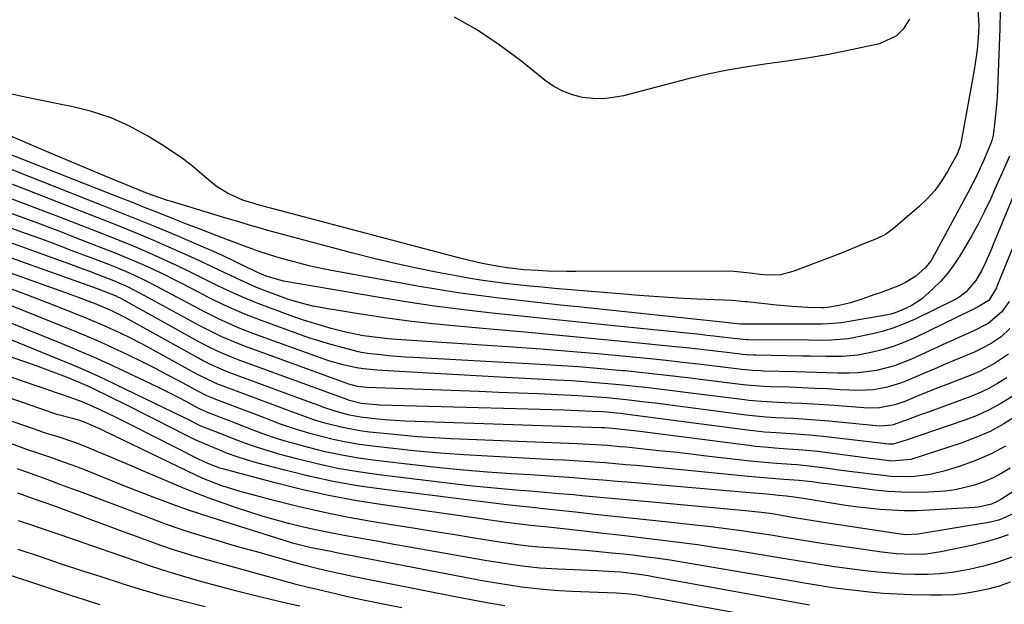
# Model space of a CAD drawing. Units: inches. Extents: x 1885017 to 1889618, y 422025 to 427378.
# Drawn here: x 1885638 to 1885889, y 426109 to 426258 of the extents above; entities that cross this region are included whole.
import ezdxf

# ---------------------------------------------------------------- set-up
doc = ezdxf.new("R2010")
doc.units = ezdxf.units.IN
doc.header["$MEASUREMENT"] = 0
doc.layers.add('7', color=7, linetype='Continuous')
doc.layers.add('8', color=7, linetype='Continuous')

msp = doc.modelspace()

# ---------------------------------------------------------------- linework, layer by layer
at = {"layer": '7', "color": 18}
for points in [[(1885888.02, 426260.68, 1778), (1885887.93, 426255.93, 1778), (1885887.32, 426240.53, 1778), (1885887.22, 426238.5, 1778), (1885887.08, 426236.47, 1778), (1885886.68, 426232.41, 1778), (1885886.24, 426228.85, 1778), (1885885.91, 426227.44, 1778), (1885885.59, 426226.53, 1778), (1885883.79, 426222.32, 1778), (1885881.87, 426218.17, 1778), (1885879.78, 426214.1, 1778), (1885870.71, 426197.31, 1778), (1885870.33, 426196.67, 1778), (1885868.91, 426194.98, 1778), (1885866.52, 426192.88, 1778), (1885863.92, 426191.24, 1778), (1885862.33, 426190.53, 1778), (1885857.66, 426188.75, 1778), (1885856.1, 426188.18, 1778), (1885852.78, 426186.97, 1778), (1885849.91, 426186.06, 1778), (1885846.97, 426185.39, 1778), (1885844, 426184.86, 1778), (1885843.04, 426184.8, 1778), (1885842.55, 426184.81, 1778), (1885839.03, 426184.91, 1778), (1885835.03, 426185.11, 1778), (1885831.03, 426185.47, 1778), (1885823.52, 426186.3, 1778), (1885823.04, 426186.35, 1778), (1885820.66, 426186.58, 1778), (1885819.71, 426186.64, 1778), (1885810.79, 426187.05, 1778), (1885805.86, 426187.3, 1778), (1885800.93, 426187.6, 1778), (1885796.01, 426187.95, 1778), (1885791.08, 426188.34, 1778), (1885774.45, 426189.75, 1778), (1885771.29, 426190.03, 1778), (1885768.14, 426190.33, 1778), (1885765, 426190.67, 1778), (1885761.85, 426191.03, 1778), (1885758.71, 426191.43, 1778), (1885755.58, 426191.88, 1778), (1885752.46, 426192.4, 1778), (1885749.34, 426192.95, 1778), (1885744.65, 426193.84, 1778), (1885739.21, 426194.93, 1778), (1885733.78, 426196.1, 1778), (1885728.39, 426197.4, 1778), (1885723.01, 426198.77, 1778), (1885701.37, 426204.55, 1778), (1885700, 426204.93, 1778), (1885697.25, 426205.71, 1778), (1885693.14, 426206.95, 1778), (1885690.4, 426207.78, 1778), (1885676.75, 426211.89, 1778), (1885675.81, 426212.18, 1778), (1885671.83, 426213.54, 1778), (1885670.48, 426214.05, 1778), (1885669.81, 426214.32, 1778), (1885661.78, 426217.63, 1778), (1885657.1, 426219.57, 1778), (1885652.43, 426221.52, 1778), (1885647.76, 426223.49, 1778), (1885643.1, 426225.47, 1778), (1885619.94, 426235.35, 1778)], [(1885864.94, 426258.39, 1782), (1885863.3, 426255.89, 1782), (1885861.63, 426254.19, 1782), (1885857.23, 426252.15, 1782), (1885848.88, 426250.36, 1782), (1885843.85, 426249.35, 1782), (1885838.81, 426248.44, 1782), (1885833.74, 426247.67, 1782), (1885828.65, 426247, 1782), (1885823.58, 426246.29, 1782), (1885818.52, 426245.45, 1782), (1885813.51, 426244.4, 1782), (1885808.53, 426243.21, 1782), (1885792, 426238.9, 1782), (1885789.4, 426238.4, 1782), (1885786.79, 426238.13, 1782), (1885784.16, 426238.19, 1782), (1885781.53, 426238.48, 1782), (1885778.97, 426239.14, 1782), (1885776.53, 426240.03, 1782), (1885774.24, 426241.28, 1782), (1885772.07, 426242.77, 1782), (1885765.72, 426247.87, 1782), (1885760.33, 426251.88, 1782), (1885754.75, 426255.6, 1782), (1885748.92, 426258.91, 1782)], [(1885890.36, 426223.5, 1776), (1885888.52, 426219.2, 1776), (1885886.61, 426214.93, 1776), (1885885.61, 426212.72, 1776), (1885884.09, 426209.51, 1776), (1885882.49, 426206.34, 1776), (1885880.79, 426203.23, 1776), (1885879.01, 426200.15, 1776), (1885877.74, 426198.03, 1776), (1885876.23, 426195.75, 1776), (1885874.6, 426193.57, 1776), (1885872.79, 426191.54, 1776), (1885870.86, 426189.61, 1776), (1885867.93, 426187.03, 1776), (1885865.32, 426185.32, 1776), (1885862.57, 426184.01, 1776), (1885860.99, 426183.42, 1776), (1885860.18, 426183.21, 1776), (1885859.36, 426183.03, 1776), (1885847.56, 426181.01, 1776), (1885844.24, 426180.68, 1776), (1885842.57, 426180.64, 1776), (1885841.74, 426180.63, 1776), (1885840.9, 426180.63, 1776), (1885821.8, 426180.66, 1776), (1885820.17, 426180.81, 1776), (1885817.99, 426181.06, 1776), (1885781.19, 426184.93, 1776), (1885775.96, 426185.49, 1776), (1885770.73, 426186.06, 1776), (1885765.5, 426186.65, 1776), (1885760.28, 426187.25, 1776), (1885755.06, 426187.91, 1776), (1885749.85, 426188.64, 1776), (1885744.66, 426189.46, 1776), (1885739.47, 426190.35, 1776), (1885718.55, 426194.14, 1776), (1885715.35, 426194.77, 1776), (1885712.18, 426195.46, 1776), (1885709.02, 426196.24, 1776), (1885704.26, 426197.55, 1776), (1885699.66, 426198.97, 1776), (1885695.11, 426200.58, 1776), (1885692.23, 426201.68, 1776), (1885690.6, 426202.3, 1776), (1885687.36, 426203.55, 1776), (1885684.12, 426204.82, 1776), (1885680.89, 426206.09, 1776), (1885677.03, 426207.61, 1776), (1885673.48, 426209, 1776), (1885669.94, 426210.4, 1776), (1885666.39, 426211.8, 1776), (1885662.84, 426213.19, 1776), (1885620.07, 426230.03, 1776)], [(1885895.39, 426223.08, 1774), (1885886.27, 426200.95, 1774), (1885885.8, 426199.84, 1774), (1885884.37, 426196.53, 1774), (1885883.33, 426194.37, 1774), (1885881.83, 426191.73, 1774), (1885879.38, 426188.84, 1774), (1885877.86, 426187.71, 1774), (1885877.04, 426187.21, 1774), (1885876.2, 426186.76, 1774), (1885866.15, 426181.84, 1774), (1885863.57, 426180.69, 1774), (1885860.94, 426179.67, 1774), (1885858.25, 426178.85, 1774), (1885855.51, 426178.17, 1774), (1885850.66, 426177.14, 1774), (1885849.25, 426176.88, 1774), (1885844.98, 426176.52, 1774), (1885842.11, 426176.51, 1774), (1885839.24, 426176.53, 1774), (1885823.73, 426176.68, 1774), (1885823.44, 426176.68, 1774), (1885822.58, 426176.72, 1774), (1885818.53, 426177.18, 1774), (1885815.05, 426177.59, 1774), (1885813.31, 426177.78, 1774), (1885811.57, 426177.96, 1774), (1885787.96, 426180.38, 1774), (1885780.6, 426181.13, 1774), (1885773.25, 426181.9, 1774), (1885765.9, 426182.67, 1774), (1885758.54, 426183.45, 1774), (1885751.2, 426184.31, 1774), (1885743.87, 426185.26, 1774), (1885736.56, 426186.34, 1774), (1885729.26, 426187.52, 1774), (1885705.38, 426191.61, 1774), (1885700.92, 426192.88, 1774), (1885698.33, 426194, 1774), (1885690.26, 426197.88, 1774), (1885689.77, 426198.11, 1774), (1885688.3, 426198.81, 1774), (1885686.32, 426199.7, 1774), (1885678.05, 426203.22, 1774), (1885673.4, 426205.17, 1774), (1885668.75, 426207.09, 1774), (1885664.08, 426208.98, 1774), (1885659.4, 426210.84, 1774), (1885629.24, 426222.7, 1774)], [(1885898.9, 426218.95, 1772), (1885887.21, 426190.24, 1772), (1885887.06, 426189.88, 1772), (1885885.12, 426186.68, 1772), (1885881.64, 426184.64, 1772), (1885880.52, 426184.09, 1772), (1885866.28, 426177.18, 1772), (1885863.65, 426176.02, 1772), (1885860.98, 426175, 1772), (1885858.25, 426174.17, 1772), (1885855.46, 426173.47, 1772), (1885851.82, 426172.77, 1772), (1885847.78, 426172.38, 1772), (1885843.7, 426172.37, 1772), (1885839.61, 426172.44, 1772), (1885837.56, 426172.48, 1772), (1885825.66, 426172.69, 1772), (1885825.17, 426172.7, 1772), (1885823.25, 426172.8, 1772), (1885822.29, 426172.89, 1772), (1885821.81, 426172.95, 1772), (1885816.9, 426173.55, 1772), (1885813.97, 426173.91, 1772), (1885811.04, 426174.24, 1772), (1885808.1, 426174.56, 1772), (1885805.17, 426174.86, 1772), (1885793.39, 426176.04, 1772), (1885784.56, 426176.91, 1772), (1885775.73, 426177.75, 1772), (1885766.89, 426178.57, 1772), (1885758.06, 426179.37, 1772), (1885749.57, 426180.13, 1772), (1885743.41, 426180.74, 1772), (1885737.26, 426181.44, 1772), (1885731.13, 426182.28, 1772), (1885725.01, 426183.19, 1772), (1885716.1, 426184.63, 1772), (1885714.45, 426184.93, 1772), (1885712.81, 426185.26, 1772), (1885709.55, 426186.07, 1772), (1885706.34, 426187.05, 1772), (1885703.18, 426188.16, 1772), (1885700.27, 426189.28, 1772), (1885698.28, 426190.1, 1772), (1885694.34, 426191.85, 1772), (1885690.2, 426193.81, 1772), (1885687.36, 426195.17, 1772), (1885684.52, 426196.55, 1772), (1885680.22, 426198.51, 1772), (1885675.38, 426200.62, 1772), (1885671.5, 426202.28, 1772), (1885667.61, 426203.92, 1772), (1885663.7, 426205.5, 1772), (1885659.78, 426207.06, 1772), (1885638.33, 426215.45, 1772), (1885634.33, 426217.01, 1772)], [(1885890.11, 426173, 1766), (1885886.57, 426170.57, 1766), (1885882.76, 426168.58, 1766), (1885880.78, 426167.73, 1766), (1885874.64, 426165.34, 1766), (1885872.39, 426164.46, 1766), (1885867.92, 426162.67, 1766), (1885863.69, 426160.94, 1766), (1885861.18, 426160.07, 1766), (1885857.27, 426159.34, 1766), (1885854.61, 426159.23, 1766), (1885853.29, 426159.29, 1766), (1885845.78, 426159.87, 1766), (1885843.04, 426160.07, 1766), (1885840.3, 426160.25, 1766), (1885837.55, 426160.4, 1766), (1885834.8, 426160.53, 1766), (1885831.45, 426160.67, 1766), (1885827.16, 426160.9, 1766), (1885825.02, 426161.07, 1766), (1885823.95, 426161.19, 1766), (1885822.89, 426161.31, 1766), (1885807.14, 426163.33, 1766), (1885803.11, 426163.83, 1766), (1885799.08, 426164.31, 1766), (1885795.05, 426164.75, 1766), (1885791.01, 426165.17, 1766), (1885786.97, 426165.54, 1766), (1885782.92, 426165.88, 1766), (1885778.87, 426166.15, 1766), (1885774.82, 426166.39, 1766), (1885762.03, 426167.05, 1766), (1885755.97, 426167.37, 1766), (1885749.91, 426167.69, 1766), (1885743.85, 426168.03, 1766), (1885737.79, 426168.39, 1766), (1885729.2, 426168.89, 1766), (1885725.7, 426169.23, 1766), (1885723.97, 426169.51, 1766), (1885720.53, 426170.24, 1766), (1885717.15, 426171.21, 1766), (1885715.49, 426171.78, 1766), (1885697.56, 426178.29, 1766), (1885694.07, 426179.64, 1766), (1885692.34, 426180.37, 1766), (1885688.94, 426181.94, 1766), (1885685.58, 426183.6, 1766), (1885683.92, 426184.47, 1766), (1885674.17, 426189.67, 1766), (1885670.9, 426191.35, 1766), (1885669.24, 426192.16, 1766), (1885665.9, 426193.7, 1766), (1885662.51, 426195.13, 1766), (1885660.8, 426195.81, 1766), (1885656.03, 426197.64, 1766), (1885651.93, 426199.2, 1766), (1885647.82, 426200.75, 1766), (1885643.7, 426202.27, 1766), (1885639.58, 426203.78, 1766), (1885616.23, 426212.26, 1766)], [(1885889.71, 426166.93, 1764), (1885887.36, 426165.47, 1764), (1885884.95, 426164.13, 1764), (1885882.45, 426162.97, 1764), (1885879.89, 426161.92, 1764), (1885869.26, 426158.06, 1764), (1885867.92, 426157.57, 1764), (1885863.92, 426156.05, 1764), (1885860.45, 426154.92, 1764), (1885857.24, 426154.65, 1764), (1885856.43, 426154.7, 1764), (1885844.34, 426155.89, 1764), (1885839.85, 426156.27, 1764), (1885835.35, 426156.55, 1764), (1885830.85, 426156.78, 1764), (1885828.31, 426156.94, 1764), (1885825.77, 426157.15, 1764), (1885823.24, 426157.44, 1764), (1885800.06, 426160.46, 1764), (1885797.6, 426160.77, 1764), (1885792.68, 426161.34, 1764), (1885787.75, 426161.82, 1764), (1885782.82, 426162.2, 1764), (1885780.35, 426162.34, 1764), (1885775.28, 426162.59, 1764), (1885770.27, 426162.83, 1764), (1885765.26, 426163.05, 1764), (1885760.26, 426163.25, 1764), (1885755.25, 426163.44, 1764), (1885726.55, 426164.45, 1764), (1885724.23, 426164.72, 1764), (1885721.98, 426165.35, 1764), (1885695.68, 426174.93, 1764), (1885694.16, 426175.5, 1764), (1885689.66, 426177.4, 1764), (1885686.73, 426178.81, 1764), (1885683.85, 426180.31, 1764), (1885668.85, 426188.48, 1764), (1885667.9, 426188.98, 1764), (1885666, 426189.95, 1764), (1885662.1, 426191.69, 1764), (1885658.33, 426193.14, 1764), (1885655.95, 426194.04, 1764), (1885653.56, 426194.93, 1764), (1885651.16, 426195.81, 1764), (1885648.77, 426196.68, 1764), (1885615.24, 426208.74, 1764)], [(1885890.51, 426179.52, 1768), (1885888.3, 426177.42, 1768), (1885885.77, 426175.67, 1768), (1885881.65, 426173.58, 1768), (1885879.16, 426172.55, 1768), (1885876.5, 426171.44, 1768), (1885873.83, 426170.31, 1768), (1885871.18, 426169.18, 1768), (1885868.52, 426168.03, 1768), (1885864.58, 426166.32, 1768), (1885862.86, 426165.64, 1768), (1885859.34, 426164.58, 1768), (1885855.7, 426163.93, 1768), (1885852.02, 426163.72, 1768), (1885847.23, 426163.93, 1768), (1885843.99, 426164.11, 1768), (1885840.74, 426164.27, 1768), (1885837.5, 426164.41, 1768), (1885834.26, 426164.53, 1768), (1885829.52, 426164.69, 1768), (1885827.77, 426164.76, 1768), (1885823.4, 426165.09, 1768), (1885822.53, 426165.19, 1768), (1885813.66, 426166.31, 1768), (1885808.36, 426166.96, 1768), (1885803.05, 426167.58, 1768), (1885797.74, 426168.15, 1768), (1885792.42, 426168.7, 1768), (1885791.81, 426168.76, 1768), (1885786.19, 426169.27, 1768), (1885780.56, 426169.73, 1768), (1885774.92, 426170.12, 1768), (1885769.29, 426170.46, 1768), (1885738.47, 426172.11, 1768), (1885736.38, 426172.24, 1768), (1885732.21, 426172.57, 1768), (1885730.12, 426172.78, 1768), (1885726.74, 426173.16, 1768), (1885725.2, 426173.44, 1768), (1885724.44, 426173.61, 1768), (1885720.26, 426174.69, 1768), (1885717.42, 426175.46, 1768), (1885714.6, 426176.28, 1768), (1885711.81, 426177.19, 1768), (1885709.03, 426178.15, 1768), (1885699.45, 426181.63, 1768), (1885695.49, 426183.16, 1768), (1885691.6, 426184.86, 1768), (1885687.76, 426186.69, 1768), (1885685.87, 426187.64, 1768), (1885683.98, 426188.61, 1768), (1885679.58, 426190.9, 1768), (1885677.24, 426192.09, 1768), (1885674.89, 426193.26, 1768), (1885672.53, 426194.38, 1768), (1885670.15, 426195.49, 1768), (1885667.75, 426196.55, 1768), (1885665.34, 426197.58, 1768), (1885662.91, 426198.58, 1768), (1885660.48, 426199.54, 1768), (1885653.71, 426202.16, 1768), (1885647.87, 426204.4, 1768), (1885642.03, 426206.62, 1768), (1885636.18, 426208.8, 1768)], [(1885891.04, 426162.15, 1762), (1885888.16, 426160.38, 1762), (1885885.21, 426158.76, 1762), (1885882.13, 426157.38, 1762), (1885878.98, 426156.17, 1762), (1885864.05, 426151.08, 1762), (1885860.74, 426150.02, 1762), (1885859.62, 426150.02, 1762), (1885842.9, 426151.97, 1762), (1885841.16, 426152.15, 1762), (1885839.41, 426152.32, 1762), (1885835.9, 426152.57, 1762), (1885830.92, 426152.88, 1762), (1885827.99, 426153.09, 1762), (1885825.06, 426153.39, 1762), (1885823.6, 426153.57, 1762), (1885793.01, 426157.61, 1762), (1885791.23, 426157.83, 1762), (1885786.76, 426158.25, 1762), (1885784.03, 426158.39, 1762), (1885780.4, 426158.55, 1762), (1885776.77, 426158.67, 1762), (1885767.72, 426158.92, 1762), (1885761.38, 426159.1, 1762), (1885755.05, 426159.27, 1762), (1885748.71, 426159.46, 1762), (1885742.37, 426159.64, 1762), (1885729.79, 426160.02, 1762), (1885728.93, 426160.05, 1762), (1885725.14, 426160.39, 1762), (1885722.2, 426161.15, 1762), (1885721.07, 426161.56, 1762), (1885693.78, 426171.55, 1762), (1885692.49, 426172.04, 1762), (1885688.69, 426173.65, 1762), (1885686.21, 426174.85, 1762), (1885683.78, 426176.14, 1762), (1885663.59, 426187.33, 1762), (1885663.32, 426187.47, 1762), (1885662.51, 426187.89, 1762), (1885657.89, 426189.66, 1762), (1885614.25, 426205.21, 1762)], [(1885889.38, 426149.54, 1758), (1885885.77, 426147.58, 1758), (1885881.99, 426145.94, 1758), (1885878.11, 426144.53, 1758), (1885874, 426143.22, 1758), (1885870.15, 426142.26, 1758), (1885866.22, 426141.78, 1758), (1885864.23, 426141.71, 1758), (1885860.27, 426141.82, 1758), (1885858.29, 426142, 1758), (1885855.19, 426142.38, 1758), (1885852.41, 426142.72, 1758), (1885849.63, 426143.07, 1758), (1885846.86, 426143.43, 1758), (1885844.08, 426143.8, 1758), (1885839.3, 426144.45, 1758), (1885836.25, 426144.72, 1758), (1885834.72, 426144.82, 1758), (1885829.89, 426145.17, 1758), (1885826.17, 426145.52, 1758), (1885824.32, 426145.72, 1758), (1885812.4, 426147.09, 1758), (1885808.6, 426147.53, 1758), (1885804.8, 426147.95, 1758), (1885800.99, 426148.36, 1758), (1885797.19, 426148.76, 1758), (1885792.69, 426149.23, 1758), (1885791.13, 426149.39, 1758), (1885788.02, 426149.65, 1758), (1885784.9, 426149.85, 1758), (1885780.22, 426150.09, 1758), (1885748.06, 426151.43, 1758), (1885743.77, 426151.65, 1758), (1885739.49, 426151.93, 1758), (1885735.21, 426152.29, 1758), (1885730.93, 426152.71, 1758), (1885727.22, 426153.12, 1758), (1885724.82, 426153.44, 1758), (1885720.06, 426154.34, 1758), (1885715.85, 426155.42, 1758), (1885713.04, 426156.25, 1758), (1885710.27, 426157.22, 1758), (1885706.14, 426158.77, 1758), (1885704.76, 426159.28, 1758), (1885689.98, 426164.79, 1758), (1885688.35, 426165.44, 1758), (1885685.16, 426166.91, 1758), (1885683.61, 426167.72, 1758), (1885672.83, 426173.65, 1758), (1885670.64, 426174.84, 1758), (1885666.22, 426177.13, 1758), (1885663.99, 426178.24, 1758), (1885659.47, 426180.33, 1758), (1885654.88, 426182.25, 1758), (1885649.95, 426184.2, 1758), (1885645.16, 426186.07, 1758), (1885640.36, 426187.91, 1758), (1885635.54, 426189.7, 1758)], [(1885902.47, 426145.1, 1754), (1885888.17, 426135.92, 1754), (1885887.42, 426135.48, 1754), (1885885.84, 426134.75, 1754), (1885882.46, 426133.93, 1754), (1885881.59, 426133.85, 1754), (1885869.81, 426133.18, 1754), (1885866.69, 426133.07, 1754), (1885863.58, 426133.06, 1754), (1885860.47, 426133.17, 1754), (1885857.37, 426133.38, 1754), (1885854.27, 426133.69, 1754), (1885851.17, 426134.05, 1754), (1885848.08, 426134.48, 1754), (1885845, 426134.96, 1754), (1885840.92, 426135.65, 1754), (1885837.26, 426136.23, 1754), (1885833.59, 426136.73, 1754), (1885831.59, 426136.96, 1754), (1885828.57, 426137.26, 1754), (1885825.35, 426137.53, 1754), (1885823.23, 426137.72, 1754), (1885797.77, 426139.91, 1754), (1885794.08, 426140.23, 1754), (1885790.39, 426140.53, 1754), (1885786.7, 426140.84, 1754), (1885783.01, 426141.13, 1754), (1885779.31, 426141.42, 1754), (1885775.62, 426141.69, 1754), (1885771.93, 426141.94, 1754), (1885768.23, 426142.19, 1754), (1885763.41, 426142.49, 1754), (1885757.32, 426142.92, 1754), (1885751.22, 426143.42, 1754), (1885745.14, 426144.01, 1754), (1885739.06, 426144.67, 1754), (1885728.81, 426145.86, 1754), (1885724.49, 426146.46, 1754), (1885720.2, 426147.19, 1754), (1885715.94, 426148.1, 1754), (1885711.71, 426149.15, 1754), (1885708.29, 426150.08, 1754), (1885705.8, 426150.8, 1754), (1885703.32, 426151.57, 1754), (1885700.87, 426152.41, 1754), (1885697.63, 426153.62, 1754), (1885695.61, 426154.41, 1754), (1885691.56, 426155.97, 1754), (1885689.53, 426156.75, 1754), (1885686.19, 426158.04, 1754), (1885685.49, 426158.33, 1754), (1885684.11, 426158.96, 1754), (1885683.44, 426159.31, 1754), (1885680.55, 426160.88, 1754), (1885678.76, 426161.83, 1754), (1885675.15, 426163.66, 1754), (1885673.33, 426164.55, 1754), (1885664.86, 426168.59, 1754), (1885660.92, 426170.43, 1754), (1885656.95, 426172.22, 1754), (1885652.95, 426173.94, 1754), (1885648.93, 426175.61, 1754), (1885617.51, 426188.31, 1754)], [(1885890.61, 426143.94, 1756), (1885888.44, 426142.63, 1756), (1885886.2, 426141.45, 1756), (1885883.87, 426140.46, 1756), (1885881.48, 426139.61, 1756), (1885879.02, 426138.95, 1756), (1885876.54, 426138.41, 1756), (1885874.03, 426138.08, 1756), (1885869.73, 426137.79, 1756), (1885866.3, 426137.72, 1756), (1885862.88, 426137.77, 1756), (1885859.46, 426138, 1756), (1885856.05, 426138.34, 1756), (1885843.84, 426139.88, 1756), (1885842.88, 426140.01, 1756), (1885840.01, 426140.4, 1756), (1885836.77, 426140.77, 1756), (1885832.91, 426141.02, 1756), (1885828.79, 426141.33, 1756), (1885824.68, 426141.71, 1756), (1885822.03, 426141.98, 1756), (1885818.65, 426142.31, 1756), (1885815.27, 426142.65, 1756), (1885811.88, 426142.97, 1756), (1885808.5, 426143.3, 1756), (1885795.24, 426144.55, 1756), (1885792.61, 426144.79, 1756), (1885789.98, 426145.02, 1756), (1885787.35, 426145.23, 1756), (1885784.72, 426145.43, 1756), (1885782.08, 426145.61, 1756), (1885779.44, 426145.78, 1756), (1885776.81, 426145.93, 1756), (1885774.17, 426146.07, 1756), (1885757.37, 426146.93, 1756), (1885751.34, 426147.3, 1756), (1885745.31, 426147.74, 1756), (1885739.29, 426148.28, 1756), (1885733.28, 426148.9, 1756), (1885728.02, 426149.5, 1756), (1885724.66, 426149.95, 1756), (1885721.31, 426150.51, 1756), (1885718, 426151.22, 1756), (1885714.71, 426152.03, 1756), (1885712.09, 426152.74, 1756), (1885708.18, 426153.91, 1756), (1885704.33, 426155.26, 1756), (1885700.51, 426156.71, 1756), (1885696.7, 426158.16, 1756), (1885688.09, 426161.42, 1756), (1885687.5, 426161.65, 1756), (1885685.77, 426162.39, 1756), (1885683.53, 426163.52, 1756), (1885678.69, 426166.15, 1756), (1885675.71, 426167.75, 1756), (1885672.71, 426169.32, 1756), (1885669.69, 426170.84, 1756), (1885665.5, 426172.89, 1756), (1885661.86, 426174.6, 1756), (1885658.2, 426176.26, 1756), (1885654.51, 426177.84, 1756), (1885650.79, 426179.37, 1756), (1885635.98, 426185.29, 1756)], [(1885893.22, 426133.11, 1752), (1885888.24, 426130.94, 1752), (1885887.58, 426130.68, 1752), (1885886.25, 426130.29, 1752), (1885885.56, 426130.15, 1752), (1885867.01, 426127.08, 1752), (1885863.91, 426126.94, 1752), (1885862.67, 426127.05, 1752), (1885862.06, 426127.13, 1752), (1885844.13, 426129.85, 1752), (1885839.85, 426130.54, 1752), (1885835.57, 426131.28, 1752), (1885832.68, 426131.79, 1752), (1885829.92, 426132.24, 1752), (1885827.15, 426132.62, 1752), (1885822.98, 426133.07, 1752), (1885800.25, 426135.15, 1752), (1885795.52, 426135.58, 1752), (1885790.8, 426136.01, 1752), (1885786.07, 426136.44, 1752), (1885781.35, 426136.88, 1752), (1885779.22, 426137.07, 1752), (1885775.56, 426137.4, 1752), (1885771.89, 426137.72, 1752), (1885768.23, 426138.02, 1752), (1885764.56, 426138.31, 1752), (1885760.9, 426138.62, 1752), (1885757.24, 426138.96, 1752), (1885753.58, 426139.34, 1752), (1885749.93, 426139.76, 1752), (1885729.61, 426142.2, 1752), (1885724.33, 426142.95, 1752), (1885719.08, 426143.85, 1752), (1885713.88, 426144.98, 1752), (1885708.71, 426146.27, 1752), (1885704.45, 426147.42, 1752), (1885701.45, 426148.29, 1752), (1885698.46, 426149.23, 1752), (1885695.51, 426150.27, 1752), (1885692.58, 426151.38, 1752), (1885688.11, 426153.16, 1752), (1885687.44, 426153.43, 1752), (1885686.08, 426153.96, 1752), (1885683.94, 426154.82, 1752), (1885681.17, 426156.27, 1752), (1885679.94, 426156.87, 1752), (1885660.01, 426166.46, 1752), (1885657.9, 426167.45, 1752), (1885653.64, 426169.34, 1752), (1885651.49, 426170.24, 1752), (1885630.4, 426178.82, 1752)], [(1885890.96, 426121.21, 1748), (1885887.41, 426119.94, 1748), (1885883.78, 426118.93, 1748), (1885880.1, 426118.07, 1748), (1885875.77, 426117.33, 1748), (1885872.62, 426116.96, 1748), (1885869.46, 426116.8, 1748), (1885866.29, 426116.78, 1748), (1885863.1, 426116.91, 1748), (1885859.93, 426117.11, 1748), (1885856.76, 426117.4, 1748), (1885853.6, 426117.76, 1748), (1885845.75, 426118.79, 1748), (1885842.61, 426119.23, 1748), (1885839.48, 426119.75, 1748), (1885836.35, 426120.29, 1748), (1885833.22, 426120.81, 1748), (1885820.51, 426122.88, 1748), (1885815.71, 426123.62, 1748), (1885810.91, 426124.33, 1748), (1885806.09, 426124.98, 1748), (1885801.27, 426125.59, 1748), (1885796.45, 426126.16, 1748), (1885791.63, 426126.72, 1748), (1885786.8, 426127.28, 1748), (1885781.98, 426127.82, 1748), (1885772.84, 426128.84, 1748), (1885769.21, 426129.21, 1748), (1885764.72, 426129.73, 1748), (1885760.35, 426130.34, 1748), (1885756.85, 426130.84, 1748), (1885755.1, 426131.08, 1748), (1885731.25, 426134.46, 1748), (1885724, 426135.62, 1748), (1885716.78, 426136.96, 1748), (1885709.62, 426138.55, 1748), (1885702.5, 426140.33, 1748), (1885689.87, 426143.71, 1748), (1885689.09, 426143.94, 1748), (1885686.06, 426145.09, 1748), (1885684.58, 426145.78, 1748), (1885683.85, 426146.14, 1748), (1885666.43, 426154.97, 1748), (1885662.53, 426156.91, 1748), (1885658.6, 426158.79, 1748), (1885655.24, 426160.35, 1748), (1885654.04, 426160.85, 1748), (1885651, 426161.95, 1748), (1885625.41, 426170.7, 1748)], [(1885890.55, 426114.82, 1746), (1885887.77, 426113.85, 1746), (1885884.92, 426113.07, 1746), (1885882.02, 426112.43, 1746), (1885879.09, 426111.98, 1746), (1885876.16, 426111.65, 1746), (1885873.2, 426111.51, 1746), (1885870.24, 426111.5, 1746), (1885865.34, 426111.63, 1746), (1885861.77, 426111.77, 1746), (1885858.2, 426111.98, 1746), (1885854.64, 426112.3, 1746), (1885851.09, 426112.68, 1746), (1885846.56, 426113.23, 1746), (1885845.27, 426113.39, 1746), (1885842.71, 426113.78, 1746), (1885840.15, 426114.22, 1746), (1885837.59, 426114.67, 1746), (1885836.31, 426114.89, 1746), (1885809.83, 426119.46, 1746), (1885806.87, 426119.95, 1746), (1885803.92, 426120.42, 1746), (1885800.96, 426120.85, 1746), (1885797.99, 426121.25, 1746), (1885795.02, 426121.62, 1746), (1885792.05, 426121.96, 1746), (1885789.07, 426122.27, 1746), (1885784.94, 426122.66, 1746), (1885782.3, 426122.89, 1746), (1885779.65, 426123.11, 1746), (1885777, 426123.31, 1746), (1885774.35, 426123.5, 1746), (1885770.41, 426123.77, 1746), (1885767.69, 426124.04, 1746), (1885764.98, 426124.39, 1746), (1885762.27, 426124.78, 1746), (1885760.92, 426124.99, 1746), (1885753.53, 426126.16, 1746), (1885748.49, 426126.96, 1746), (1885743.45, 426127.77, 1746), (1885738.41, 426128.59, 1746), (1885733.37, 426129.41, 1746), (1885727.66, 426130.35, 1746), (1885721.51, 426131.45, 1746), (1885715.38, 426132.67, 1746), (1885709.29, 426134.06, 1746), (1885703.22, 426135.57, 1746), (1885694.28, 426137.92, 1746), (1885689.61, 426139.38, 1746), (1885685.05, 426141.18, 1746), (1885683.19, 426142.04, 1746), (1885659.58, 426153.41, 1746), (1885658.66, 426153.85, 1746), (1885654.75, 426155.6, 1746), (1885653.16, 426156.16, 1746), (1885651.51, 426156.58, 1746), (1885647.55, 426157.63, 1746), (1885646.61, 426157.94, 1746), (1885631.64, 426163.1, 1746)], [(1885839.4, 426108.95, 1744), (1885799.46, 426116.23, 1744), (1885798.3, 426116.43, 1744), (1885795.98, 426116.8, 1744), (1885791.3, 426117.36, 1744), (1885786.53, 426117.66, 1744), (1885785.34, 426117.72, 1744), (1885775.26, 426118.14, 1744), (1885770.7, 426118.43, 1744), (1885766.16, 426118.92, 1744), (1885761.64, 426119.56, 1744), (1885757.13, 426120.3, 1744), (1885737.43, 426123.77, 1744), (1885733.5, 426124.47, 1744), (1885729.57, 426125.17, 1744), (1885725.64, 426125.87, 1744), (1885721.71, 426126.58, 1744), (1885717.36, 426127.4, 1744), (1885713.88, 426128.11, 1744), (1885710.42, 426128.89, 1744), (1885706.96, 426129.71, 1744), (1885703.53, 426130.62, 1744), (1885700.12, 426131.59, 1744), (1885696.74, 426132.66, 1744), (1885693.37, 426133.79, 1744), (1885689.06, 426135.31, 1744), (1885686.13, 426136.37, 1744), (1885683.21, 426137.48, 1744), (1885680.31, 426138.64, 1744), (1885677.43, 426139.85, 1744), (1885669.68, 426143.17, 1744), (1885666.77, 426144.41, 1744), (1885663.86, 426145.65, 1744), (1885660.94, 426146.88, 1744), (1885658.02, 426148.1, 1744), (1885654.58, 426149.53, 1744), (1885652.16, 426150.48, 1744), (1885647.87, 426151.9, 1744), (1885645.23, 426152.68, 1744), (1885643.92, 426153.1, 1744), (1885643.27, 426153.33, 1744), (1885634.97, 426156.28, 1744)], [(1885842.48, 426102.99, 1742), (1885803.62, 426110.12, 1742), (1885801.99, 426110.41, 1742), (1885798.74, 426110.97, 1742), (1885795.07, 426111.57, 1742), (1885792.6, 426111.86, 1742), (1885790.11, 426112, 1742), (1885778.77, 426112.48, 1742), (1885775.57, 426112.66, 1742), (1885772.37, 426112.89, 1742), (1885769.18, 426113.22, 1742), (1885766, 426113.6, 1742), (1885762.82, 426114.06, 1742), (1885759.65, 426114.55, 1742), (1885756.49, 426115.09, 1742), (1885753.34, 426115.67, 1742), (1885718.88, 426122.34, 1742), (1885717.8, 426122.55, 1742), (1885715.64, 426122.97, 1742), (1885712.4, 426123.62, 1742), (1885707.59, 426124.82, 1742), (1885706.65, 426125.11, 1742), (1885686.87, 426131.31, 1742), (1885683.98, 426132.25, 1742), (1885681.1, 426133.22, 1742), (1885678.23, 426134.24, 1742), (1885675.38, 426135.29, 1742), (1885672.54, 426136.38, 1742), (1885669.71, 426137.48, 1742), (1885666.88, 426138.58, 1742), (1885664.05, 426139.7, 1742), (1885654.4, 426143.53, 1742), (1885652.39, 426144.31, 1742), (1885648.34, 426145.82, 1742), (1885646.3, 426146.54, 1742), (1885642.99, 426147.68, 1742), (1885639.89, 426148.71, 1742), (1885634.85, 426150.53, 1742)], [(1885735.49, 426108.29, 1738), (1885730.76, 426109.23, 1738), (1885726.03, 426110.18, 1738), (1885721.32, 426111.21, 1738), (1885718.97, 426111.74, 1738), (1885713.92, 426112.93, 1738), (1885711.25, 426113.58, 1738), (1885708.59, 426114.28, 1738), (1885686.47, 426120.36, 1738), (1885684.89, 426120.8, 1738), (1885681.75, 426121.72, 1738), (1885677.06, 426123.19, 1738), (1885674.09, 426124.23, 1738), (1885666.67, 426126.92, 1738), (1885663.35, 426128.13, 1738), (1885660.03, 426129.35, 1738), (1885656.72, 426130.58, 1738), (1885653.41, 426131.81, 1738), (1885649.28, 426133.37, 1738), (1885646.79, 426134.29, 1738), (1885644.29, 426135.18, 1738), (1885640.67, 426136.44, 1738), (1885637.6, 426137.5, 1738)], [(1885709.47, 426108.69, 1736), (1885705.59, 426109.59, 1736), (1885701.71, 426110.5, 1736), (1885697.17, 426111.62, 1736), (1885693.08, 426112.65, 1736), (1885689.01, 426113.73, 1736), (1885684.49, 426114.96, 1736), (1885680.21, 426116.2, 1736), (1885675.95, 426117.48, 1736), (1885671.72, 426118.85, 1736), (1885667.5, 426120.27, 1736), (1885652.34, 426125.54, 1736), (1885648.7, 426126.8, 1736), (1885645.06, 426128.05, 1736), (1885641.42, 426129.29, 1736), (1885637.76, 426130.5, 1736)], [(1885685.39, 426108.53, 1734), (1885680.05, 426109.88, 1734), (1885674.74, 426111.31, 1734), (1885669.45, 426112.84, 1734), (1885664.18, 426114.45, 1734), (1885664.05, 426114.5, 1734), (1885658.87, 426116.16, 1734), (1885653.69, 426117.83, 1734), (1885648.53, 426119.54, 1734), (1885643.36, 426121.26, 1734), (1885637.71, 426123.16, 1734)], [(1885658.55, 426109.04, 1732), (1885654.86, 426110.22, 1732), (1885651.17, 426111.43, 1732), (1885627.53, 426119.25, 1732)]]:
    msp.add_polyline3d(points, dxfattribs=at)
at = {"layer": '8', "color": 18}
for points in [[(1885881.65, 426272, 1780), (1885882.49, 426258.18, 1780), (1885882.55, 426256.97, 1780), (1885882.5, 426254.95, 1780), (1885882.13, 426250.57, 1780), (1885881.68, 426247.13, 1780), (1885881.4, 426245.42, 1780), (1885878.11, 426227.24, 1780), (1885877.82, 426225.99, 1780), (1885877.22, 426224.38, 1780), (1885877.03, 426223.99, 1780), (1885874.63, 426219.56, 1780), (1885873.09, 426217.07, 1780), (1885871.39, 426214.72, 1780), (1885869.44, 426212.56, 1780), (1885867.33, 426210.54, 1780), (1885860.84, 426204.99, 1780), (1885858.8, 426203.53, 1780), (1885856.54, 426202.43, 1780), (1885853, 426201.02, 1780), (1885850.94, 426200.16, 1780), (1885847.71, 426198.83, 1780), (1885844.45, 426197.56, 1780), (1885835.21, 426194.06, 1780), (1885832.06, 426193.25, 1780), (1885828.8, 426193.14, 1780), (1885826.83, 426193.3, 1780), (1885824.17, 426193.6, 1780), (1885820.18, 426194.07, 1780), (1885817.51, 426194.16, 1780), (1885779.83, 426194.03, 1780), (1885777.44, 426194.05, 1780), (1885772.67, 426194.18, 1780), (1885770.29, 426194.3, 1780), (1885766.58, 426194.53, 1780), (1885762.36, 426194.97, 1780), (1885760.26, 426195.3, 1780), (1885755.95, 426196.14, 1780), (1885752.41, 426196.95, 1780), (1885750.65, 426197.4, 1780), (1885698.54, 426211.19, 1780), (1885698.09, 426211.31, 1780), (1885695.86, 426211.96, 1780), (1885694.99, 426212.29, 1780), (1885691.07, 426214.01, 1780), (1885688.15, 426215.82, 1780), (1885686.8, 426216.9, 1780), (1885684.58, 426218.84, 1780), (1885682.12, 426220.89, 1780), (1885679.58, 426222.85, 1780), (1885676.96, 426224.68, 1780), (1885674.26, 426226.43, 1780), (1885670.73, 426228.59, 1780), (1885666.12, 426231.09, 1780), (1885661.38, 426233.23, 1780), (1885656.43, 426234.85, 1780), (1885651.34, 426236.13, 1780), (1885648.63, 426236.65, 1780), (1885644.06, 426237.57, 1780), (1885639.49, 426238.53, 1780), (1885634.94, 426239.54, 1780)], [(1885890.35, 426186.45, 1770), (1885888.41, 426183.81, 1770), (1885884.96, 426180.78, 1770), (1885880.93, 426178.79, 1770), (1885877.65, 426177.32, 1770), (1885876.02, 426176.58, 1770), (1885874.39, 426175.84, 1770), (1885865.45, 426171.73, 1770), (1885861.05, 426170.02, 1770), (1885856.49, 426168.85, 1770), (1885851.82, 426168.22, 1770), (1885849.46, 426168.12, 1770), (1885846.52, 426168.14, 1770), (1885843.86, 426168.24, 1770), (1885841.2, 426168.33, 1770), (1885838.54, 426168.4, 1770), (1885835.88, 426168.48, 1770), (1885827.59, 426168.69, 1770), (1885826.91, 426168.71, 1770), (1885824.87, 426168.81, 1770), (1885822.17, 426169.07, 1770), (1885815.28, 426169.93, 1770), (1885811.16, 426170.43, 1770), (1885807.03, 426170.9, 1770), (1885802.91, 426171.35, 1770), (1885798.78, 426171.77, 1770), (1885792.61, 426172.37, 1770), (1885785.39, 426173.04, 1770), (1885778.17, 426173.67, 1770), (1885770.94, 426174.23, 1770), (1885763.71, 426174.75, 1770), (1885734.18, 426176.74, 1770), (1885732.06, 426176.91, 1770), (1885729.95, 426177.11, 1770), (1885725.73, 426177.67, 1770), (1885721.56, 426178.47, 1770), (1885717.45, 426179.53, 1770), (1885713.2, 426180.81, 1770), (1885710.44, 426181.69, 1770), (1885707.7, 426182.62, 1770), (1885704.97, 426183.59, 1770), (1885701.31, 426184.93, 1770), (1885699.09, 426185.78, 1770), (1885694.72, 426187.59, 1770), (1885690.41, 426189.58, 1770), (1885688.28, 426190.61, 1770), (1885684.03, 426192.72, 1770), (1885681.3, 426194.08, 1770), (1885678.96, 426195.21, 1770), (1885676.6, 426196.31, 1770), (1885672.75, 426198.05, 1770), (1885669.62, 426199.41, 1770), (1885666.47, 426200.75, 1770), (1885663.31, 426202.04, 1770), (1885660.14, 426203.3, 1770), (1885647.35, 426208.27, 1770), (1885641.78, 426210.42, 1770), (1885636.2, 426212.55, 1770)], [(1885892.36, 426157.32, 1760), (1885888.96, 426155.21, 1760), (1885885.46, 426153.3, 1760), (1885881.81, 426151.7, 1760), (1885878.06, 426150.31, 1760), (1885865.27, 426146.16, 1760), (1885860.39, 426145.72, 1760), (1885856.54, 426146.18, 1760), (1885855.53, 426146.31, 1760), (1885841.48, 426148.13, 1760), (1885837.71, 426148.53, 1760), (1885835.19, 426148.7, 1760), (1885832.68, 426148.87, 1760), (1885830.6, 426149.01, 1760), (1885828.94, 426149.14, 1760), (1885825.62, 426149.47, 1760), (1885823.96, 426149.67, 1760), (1885796.21, 426153.23, 1760), (1885793.86, 426153.52, 1760), (1885789.17, 426154.05, 1760), (1885787.29, 426154.17, 1760), (1885786.35, 426154.21, 1760), (1885738.86, 426155.78, 1760), (1885736.3, 426155.9, 1760), (1885733.74, 426156.05, 1760), (1885731.18, 426156.25, 1760), (1885728.63, 426156.5, 1760), (1885724.98, 426156.92, 1760), (1885722.12, 426157.45, 1760), (1885718.75, 426158.34, 1760), (1885715.4, 426159.49, 1760), (1885713.73, 426160.11, 1760), (1885712.9, 426160.41, 1760), (1885691.88, 426168.17, 1760), (1885690.83, 426168.57, 1760), (1885686.7, 426170.38, 1760), (1885684.69, 426171.4, 1760), (1885683.7, 426171.94, 1760), (1885665.78, 426181.88, 1760), (1885664.95, 426182.33, 1760), (1885661.6, 426184.03, 1760), (1885657.13, 426185.88, 1760), (1885653.48, 426187.27, 1760), (1885649.82, 426188.61, 1760), (1885613.26, 426201.67, 1760)], [(1885890.02, 426126.93, 1750), (1885887.1, 426125.88, 1750), (1885884.12, 426125.01, 1750), (1885881.1, 426124.28, 1750), (1885872.89, 426122.57, 1750), (1885869.16, 426122.01, 1750), (1885865.4, 426121.89, 1750), (1885861.63, 426122.1, 1750), (1885857.87, 426122.52, 1750), (1885844.94, 426124.33, 1750), (1885843.08, 426124.6, 1750), (1885839.38, 426125.19, 1750), (1885835.68, 426125.83, 1750), (1885831.98, 426126.44, 1750), (1885830.12, 426126.73, 1750), (1885826.01, 426127.35, 1750), (1885822.09, 426127.92, 1750), (1885818.17, 426128.45, 1750), (1885814.24, 426128.93, 1750), (1885810.31, 426129.37, 1750), (1885802.65, 426130.19, 1750), (1885796.93, 426130.81, 1750), (1885791.21, 426131.43, 1750), (1885785.49, 426132.05, 1750), (1885779.77, 426132.68, 1750), (1885770.79, 426133.66, 1750), (1885769.56, 426133.8, 1750), (1885764.63, 426134.29, 1750), (1885762.16, 426134.56, 1750), (1885760.93, 426134.71, 1750), (1885730.44, 426138.52, 1750), (1885724.18, 426139.43, 1750), (1885717.96, 426140.51, 1750), (1885711.8, 426141.85, 1750), (1885705.66, 426143.36, 1750), (1885698.42, 426145.3, 1750), (1885695.94, 426146.02, 1750), (1885693.49, 426146.8, 1750), (1885691.08, 426147.68, 1750), (1885688.69, 426148.63, 1750), (1885685.05, 426150.16, 1750), (1885682.86, 426151.16, 1750), (1885680.26, 426152.43, 1750), (1885676.59, 426154.26, 1750), (1885672.94, 426156.12, 1750), (1885671.78, 426156.73, 1750), (1885669.37, 426157.96, 1750), (1885666.96, 426159.19, 1750), (1885664.54, 426160.4, 1750), (1885662.12, 426161.59, 1750), (1885655.87, 426164.65, 1750), (1885655.33, 426164.91, 1750), (1885650.73, 426166.83, 1750), (1885646.65, 426168.43, 1750), (1885642.53, 426169.93, 1750), (1885619.33, 426178.04, 1750)], [(1885761.76, 426108.82, 1740), (1885757.66, 426109.5, 1740), (1885753.57, 426110.24, 1740), (1885749.49, 426111.02, 1740), (1885723.79, 426116.12, 1740), (1885719.85, 426116.94, 1740), (1885715.93, 426117.83, 1740), (1885713.52, 426118.41, 1740), (1885710.52, 426119.18, 1740), (1885709.03, 426119.59, 1740), (1885698.2, 426122.62, 1740), (1885694.94, 426123.54, 1740), (1885691.69, 426124.48, 1740), (1885688.45, 426125.45, 1740), (1885685.21, 426126.43, 1740), (1885680.5, 426127.88, 1740), (1885678.74, 426128.44, 1740), (1885675.25, 426129.65, 1740), (1885673.52, 426130.3, 1740), (1885654.23, 426137.59, 1740), (1885651.41, 426138.65, 1740), (1885648.59, 426139.7, 1740), (1885645.76, 426140.74, 1740), (1885642.93, 426141.77, 1740), (1885637.53, 426143.74, 1740)]]:
    msp.add_polyline3d(points, dxfattribs=at)

doc.saveas('drawing.dxf')
